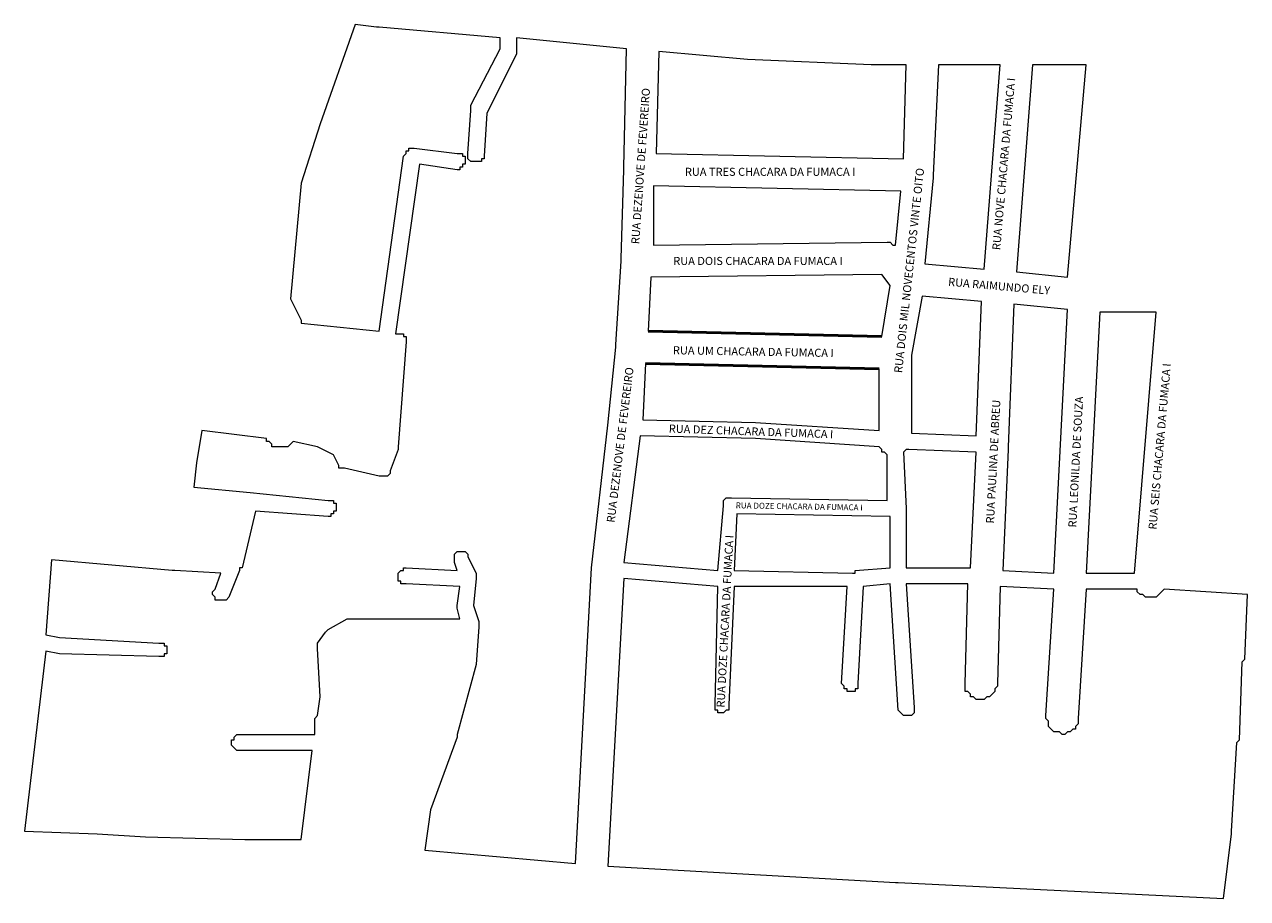
# Model space of a CAD drawing. Extents: x 178520 to 202345, y 1632367 to 1662214.
# Drawn here: x 201890 to 202345, y 1661889 to 1662214 of the extents above; entities that cross this region are included whole.
import ezdxf

# ---------------------------------------------------------------- set-up
doc = ezdxf.new("R2010")
doc.units = 0
doc.header["$MEASUREMENT"] = 0
doc.layers.add('LOGRADOURO', color=7, linetype='CONTINUOUS')
doc.layers.add('QUADRAS', color=7, linetype='CONTINUOUS', lineweight=5)
doc.styles.get("Standard").update_dxf_attribs({"font": 'ARIAL.TTF'})

msp = doc.modelspace()

# ---------------------------------------------------------------- linework, layer by layer
at = {"layer": 'QUADRAS', "color": 7, "linetype": 'Continuous'}
for p, q in [((202122.75, 1662119.85), (202121.75, 1662099.85)), ((202208.75, 1662120.85), (202122.75, 1662119.85)), ((202211.75, 1662116.85), (202208.75, 1662120.85)), ((202208.75, 1662097.85), (202211.75, 1662116.85)), ((202120.75, 1662087.85), (202119.75, 1662066.85)), ((202207.75, 1662062.85), (202207.75, 1662085.85)), ((202119.75, 1662066.85), (202161.75, 1662065.85)), ((202161.75, 1662065.85), (202161.75, 1662065.85)), ((202161.75, 1662065.85), (202207.75, 1662062.85))]:
    msp.add_line(p, q, dxfattribs=at)
at = {"layer": 'QUADRAS', "color": 7, "linetype": 'Continuous', "lineweight": 50}
for p, q in [((202121.75, 1662099.85), (202208.75, 1662097.85)), ((202207.75, 1662085.85), (202120.75, 1662087.85))]:
    msp.add_line(p, q, dxfattribs=at)
at = {"layer": 'QUADRAS', "color": 7, "linetype": 'Continuous'}
for points in [[(201992.75, 1662154.85), (201988.75, 1662111.85), (201992.75, 1662103.85), (201992.75, 1662102.85), (201992.75, 1662102.85), (202021.75, 1662099.85), (202030.75, 1662164.85), (202031.75, 1662165.85), (202031.75, 1662165.85), (202031.75, 1662166.85), (202031.75, 1662166.85), (202032.75, 1662166.85), (202032.75, 1662167.85), (202033.75, 1662167.85), (202033.75, 1662167.85), (202034.75, 1662167.85), (202050.75, 1662165.85), (202051.75, 1662165.85), (202051.75, 1662165.85), (202052.75, 1662165.85), (202052.75, 1662165.85), (202052.75, 1662164.85), (202053.75, 1662164.85), (202053.75, 1662163.85), (202053.75, 1662163.85), (202053.75, 1662162.85), (202053.75, 1662162.85), (202053.75, 1662161.85), (202053.75, 1662161.85), (202052.75, 1662161.85), (202052.75, 1662160.85), (202052.75, 1662160.85), (202051.75, 1662160.85), (202051.75, 1662159.85), (202050.75, 1662159.85), (202050.75, 1662159.85), (202036.75, 1662161.85), (202027.75, 1662098.85), (202028.75, 1662098.85), (202029.75, 1662098.85), (202029.75, 1662098.85), (202030.75, 1662098.85), (202030.75, 1662098.85), (202030.75, 1662097.85), (202031.75, 1662097.85), (202031.75, 1662096.85), (202031.75, 1662096.85), (202031.75, 1662095.85), (202031.75, 1662095.85), (202028.75, 1662056.85), (202028.75, 1662055.85), (202028.75, 1662055.85), (202025.75, 1662047.85), (202025.75, 1662047.85), (202025.75, 1662046.85), (202025.75, 1662046.85), (202025.75, 1662046.85), (202024.75, 1662045.85), (202024.75, 1662045.85), (202023.75, 1662045.85), (202023.75, 1662045.85), (202022.75, 1662045.85), (202022.75, 1662045.85), (202021.75, 1662045.85), (202008.75, 1662048.85), (202007.75, 1662048.85), (202007.75, 1662048.85), (202006.75, 1662048.85), (202006.75, 1662049.85), (202006.75, 1662049.85), (202006.75, 1662049.85), (202004.75, 1662053.85), (201998.75, 1662056.85), (201989.75, 1662058.85), (201988.75, 1662057.85), (201987.75, 1662056.85), (201986.75, 1662056.85), (201985.75, 1662056.85), (201984.75, 1662056.85), (201983.75, 1662056.85), (201982.75, 1662056.85), (201981.75, 1662056.85), (201981.75, 1662057.85), (201980.75, 1662058.85), (201979.75, 1662058.85), (201979.75, 1662059.85), (201955.75, 1662062.85), (201953.75, 1662050.85), (201953.75, 1662050.85), (201952.75, 1662041.85), (201973.75, 1662039.85), (201973.75, 1662039.85), (201973.75, 1662039.85), (202002.75, 1662036.85), (202003.75, 1662036.85), (202003.75, 1662036.85), (202004.75, 1662036.85), (202004.75, 1662035.85), (202004.75, 1662035.85), (202005.75, 1662035.85), (202005.75, 1662034.85), (202005.75, 1662034.85), (202005.75, 1662033.85), (202005.75, 1662032.85), (202005.75, 1662032.85), (202004.75, 1662032.85), (202004.75, 1662031.85), (202004.75, 1662031.85), (202003.75, 1662031.85), (202003.75, 1662030.85), (202002.75, 1662030.85), (202002.75, 1662030.85), (201975.75, 1662032.85), (201970.75, 1662011.85), (201970.75, 1662011.85), (201969.75, 1662011.85), (201969.75, 1662010.85), (201969.75, 1662010.85), (201965.75, 1662000.85), (201965.75, 1662000.85), (201964.75, 1661999.85), (201964.75, 1661999.85), (201964.75, 1661999.85), (201963.75, 1661999.85), (201963.75, 1661999.85), (201962.75, 1661999.85), (201962.75, 1661999.85), (201961.75, 1661999.85), (201961.75, 1661999.85), (201960.75, 1661999.85), (201960.75, 1662000.85), (201960.75, 1662000.85), (201959.75, 1662001.85), (201959.75, 1662001.85), (201959.75, 1662002.85), (201959.75, 1662002.85), (201960.75, 1662003.85), (201962.75, 1662009.85), (201945.75, 1662010.85), (201944.75, 1662010.85), (201944.75, 1662010.85), (201899.75, 1662014.85), (201897.75, 1661986.85), (201902.75, 1661985.85), (201939.75, 1661983.85), (201940.75, 1661983.85), (201940.75, 1661983.85), (201941.75, 1661983.85), (201941.75, 1661983.85), (201941.75, 1661982.85), (201942.75, 1661982.85), (201942.75, 1661982.85), (201942.75, 1661981.85), (201942.75, 1661981.85), (201942.75, 1661980.85), (201942.75, 1661980.85), (201942.75, 1661979.85), (201941.75, 1661979.85), (201941.75, 1661978.85), (201941.75, 1661978.85), (201940.75, 1661978.85), (201940.75, 1661978.85), (201939.75, 1661978.85), (201939.75, 1661978.85), (201902.75, 1661979.85), (201902.75, 1661979.85), (201897.75, 1661980.85), (201889.75, 1661913.85), (201916.75, 1661912.85), (201934.75, 1661911.85), (201971.75, 1661910.85), (201992.75, 1661910.85), (201996.75, 1661943.85), (201969.75, 1661943.85), (201969.75, 1661943.85), (201968.75, 1661943.85), (201968.75, 1661943.85), (201967.75, 1661944.85), (201967.75, 1661944.85), (201967.75, 1661944.85), (201966.75, 1661945.85), (201966.75, 1661945.85), (201966.75, 1661946.85), (201966.75, 1661946.85), (201966.75, 1661947.85), (201967.75, 1661947.85), (201967.75, 1661948.85), (201967.75, 1661948.85), (201968.75, 1661949.85), (201968.75, 1661949.85), (201969.75, 1661949.85), (201969.75, 1661949.85), (201997.75, 1661949.85), (201997.75, 1661955.85), (201997.75, 1661955.85), (201998.75, 1661956.85), (201999.75, 1661963.85), (201998.75, 1661981.85), (201998.75, 1661982.85), (201998.75, 1661982.85), (201998.75, 1661983.85), (201998.75, 1661983.85), (202001.75, 1661987.85), (202001.75, 1661987.85), (202001.75, 1661987.85), (202002.75, 1661988.85), (202009.75, 1661992.85), (202009.75, 1661992.85), (202010.75, 1661992.85), (202010.75, 1661992.85), (202051.75, 1661992.85), (202050.75, 1661996.85), (202050.75, 1661997.85), (202050.75, 1661997.85), (202051.75, 1662004.85), (202031.75, 1662005.85), (202030.75, 1662005.85), (202030.75, 1662005.85), (202029.75, 1662005.85), (202029.75, 1662005.85), (202029.75, 1662006.85), (202028.75, 1662006.85), (202028.75, 1662007.85), (202028.75, 1662007.85), (202028.75, 1662008.85), (202028.75, 1662008.85), (202028.75, 1662009.85), (202028.75, 1662009.85), (202029.75, 1662010.85), (202029.75, 1662010.85), (202029.75, 1662010.85), (202030.75, 1662010.85), (202030.75, 1662011.85), (202031.75, 1662011.85), (202050.75, 1662010.85), (202049.75, 1662013.85), (202049.75, 1662014.85), (202049.75, 1662014.85), (202049.75, 1662015.85), (202049.75, 1662015.85), (202049.75, 1662016.85), (202049.75, 1662016.85), (202050.75, 1662017.85), (202050.75, 1662017.85), (202051.75, 1662017.85), (202051.75, 1662017.85), (202052.75, 1662017.85), (202052.75, 1662017.85), (202053.75, 1662017.85), (202053.75, 1662017.85), (202053.75, 1662017.85), (202054.75, 1662016.85), (202054.75, 1662016.85), (202054.75, 1662015.85), (202057.75, 1662009.85), (202057.75, 1662008.85), (202057.75, 1662008.85), (202057.75, 1662007.85), (202057.75, 1662007.85), (202057.75, 1662007.85), (202056.75, 1661997.85), (202058.75, 1661991.85), (202058.75, 1661990.85), (202058.75, 1661990.85), (202058.75, 1661989.85), (202058.75, 1661989.85), (202057.75, 1661975.85), (202057.75, 1661975.85), (202057.75, 1661975.85), (202050.75, 1661949.85), (202050.75, 1661949.85), (202050.75, 1661948.85), (202040.75, 1661921.85), (202038.75, 1661906.85), (202094.75, 1661901.85), (202100.75, 1662011.85), (202100.75, 1662011.85), (202106.75, 1662064.85), (202109.75, 1662093.85), (202109.75, 1662094.85), (202109.75, 1662094.85), (202111.75, 1662125.85), (202111.75, 1662126.85), (202112.75, 1662159.85), (202112.75, 1662159.85), (202112.75, 1662160.85), (202113.75, 1662204.85), (202072.75, 1662208.85), (202072.75, 1662203.85), (202072.75, 1662203.85), (202072.75, 1662203.85), (202072.75, 1662202.85), (202072.75, 1662202.85), (202061.75, 1662180.85), (202060.75, 1662164.85), (202060.75, 1662164.85), (202060.75, 1662163.85), (202059.75, 1662163.85), (202059.75, 1662162.85), (202059.75, 1662162.85), (202058.75, 1662162.85), (202058.75, 1662162.85), (202057.75, 1662162.85), (202057.75, 1662162.85), (202056.75, 1662162.85), (202056.75, 1662162.85), (202055.75, 1662162.85), (202055.75, 1662162.85), (202055.75, 1662162.85), (202054.75, 1662163.85), (202054.75, 1662163.85), (202054.75, 1662164.85), (202054.75, 1662164.85), (202054.75, 1662165.85), (202055.75, 1662181.85), (202055.75, 1662182.85), (202055.75, 1662182.85), (202055.75, 1662183.85), (202066.75, 1662204.85), (202066.75, 1662208.85), (202021.75, 1662212.85), (202020.75, 1662212.85), (202020.75, 1662212.85), (202012.75, 1662213.85), (201999.75, 1662176.85), (201992.75, 1662154.85)], [(202124.75, 1662165.85), (202216.75, 1662163.85), (202217.75, 1662198.85), (202204.75, 1662198.85), (202204.75, 1662198.85), (202158.75, 1662200.85), (202158.75, 1662200.85), (202125.75, 1662203.85), (202124.75, 1662165.85)], [(202246.75, 1662122.85), (202252.75, 1662198.85), (202240.75, 1662198.85), (202229.75, 1662198.85), (202227.75, 1662157.85), (202227.75, 1662157.85), (202227.75, 1662157.85), (202227.75, 1662156.85), (202224.75, 1662124.85), (202246.75, 1662122.85)], [(202264.75, 1662198.85), (202258.75, 1662121.85), (202277.75, 1662119.85), (202284.75, 1662198.85), (202278.75, 1662198.85), (202264.75, 1662198.85)], [(202215.75, 1662151.85), (202123.75, 1662153.85), (202123.75, 1662131.85), (202210.75, 1662132.85), (202211.75, 1662132.85), (202212.75, 1662131.85), (202213.75, 1662131.85), (202215.75, 1662151.85)], [(202219.75, 1662061.85), (202243.75, 1662060.85), (202245.75, 1662110.85), (202223.75, 1662112.85), (202219.75, 1662090.85), (202219.75, 1662090.85), (202219.75, 1662089.85), (202219.75, 1662061.85)], [(202257.75, 1662109.85), (202255.75, 1662056.85), (202255.75, 1662056.85), (202255.75, 1662056.85), (202255.75, 1662055.85), (202253.75, 1662010.85), (202272.75, 1662009.85), (202277.75, 1662107.85), (202257.75, 1662109.85)], [(202302.75, 1662009.85), (202310.75, 1662106.85), (202289.75, 1662106.85), (202284.75, 1662009.85), (202302.75, 1662009.85)], [(202147.75, 1662010.85), (202149.75, 1662034.85), (202149.75, 1662035.85), (202149.75, 1662035.85), (202149.75, 1662036.85), (202149.75, 1662036.85), (202150.75, 1662037.85), (202150.75, 1662037.85), (202151.75, 1662037.85), (202151.75, 1662037.85), (202152.75, 1662037.85), (202210.75, 1662036.85), (202210.75, 1662053.85), (202209.75, 1662054.85), (202208.75, 1662054.85), (202208.75, 1662055.85), (202207.75, 1662056.85), (202161.75, 1662059.85), (202118.75, 1662060.85), (202112.75, 1662013.85), (202147.75, 1662010.85)], [(202243.75, 1662054.85), (202218.75, 1662055.85), (202217.75, 1662055.85), (202216.75, 1662054.85), (202216.75, 1662054.85), (202217.75, 1662033.85), (202217.75, 1662033.85), (202217.75, 1662032.85), (202217.75, 1662011.85), (202241.75, 1662011.85), (202243.75, 1662054.85)], [(202197.75, 1662009.85), (202198.75, 1662009.85), (202198.75, 1662010.85), (202211.75, 1662011.85), (202211.75, 1662030.85), (202154.75, 1662031.85), (202153.75, 1662010.85), (202197.75, 1662009.85)], [(202335.75, 1661888.85), (202338.75, 1661912.85), (202338.75, 1661913.85), (202338.75, 1661913.85), (202340.75, 1661946.85), (202340.75, 1661946.85), (202341.75, 1661947.85), (202342.75, 1661976.85), (202342.75, 1661976.85), (202343.75, 1661977.85), (202344.75, 1662001.85), (202313.75, 1662003.85), (202312.75, 1662002.85), (202311.75, 1662001.85), (202311.75, 1662001.85), (202310.75, 1662000.85), (202309.75, 1662000.85), (202308.75, 1662000.85), (202307.75, 1662000.85), (202306.75, 1662000.85), (202305.75, 1662001.85), (202304.75, 1662001.85), (202303.75, 1662002.85), (202303.75, 1662003.85), (202284.75, 1662003.85), (202281.75, 1661955.85), (202281.75, 1661954.85), (202281.75, 1661953.85), (202280.75, 1661952.85), (202280.75, 1661951.85), (202279.75, 1661951.85), (202278.75, 1661950.85), (202277.75, 1661950.85), (202276.75, 1661949.85), (202275.75, 1661949.85), (202274.75, 1661950.85), (202273.75, 1661950.85), (202272.75, 1661950.85), (202271.75, 1661951.85), (202270.75, 1661952.85), (202270.75, 1661953.85), (202270.75, 1661954.85), (202269.75, 1661955.85), (202269.75, 1661956.85), (202272.75, 1662003.85), (202252.75, 1662004.85), (202251.75, 1661968.85), (202251.75, 1661967.85), (202250.75, 1661966.85), (202250.75, 1661965.85), (202249.75, 1661964.85), (202249.75, 1661964.85), (202248.75, 1661963.85), (202247.75, 1661963.85), (202246.75, 1661962.85), (202245.75, 1661962.85), (202244.75, 1661962.85), (202243.75, 1661962.85), (202242.75, 1661963.85), (202241.75, 1661963.85), (202241.75, 1661964.85), (202240.75, 1661965.85), (202239.75, 1661965.85), (202239.75, 1661966.85), (202239.75, 1661967.85), (202239.75, 1661968.85), (202240.75, 1662005.85), (202217.75, 1662005.85), (202220.75, 1661959.85), (202220.75, 1661958.85), (202220.75, 1661958.85), (202220.75, 1661957.85), (202220.75, 1661957.85), (202219.75, 1661956.85), (202219.75, 1661956.85), (202219.75, 1661956.85), (202218.75, 1661956.85), (202218.75, 1661956.85), (202217.75, 1661956.85), (202217.75, 1661956.85), (202216.75, 1661956.85), (202216.75, 1661956.85), (202215.75, 1661957.85), (202215.75, 1661957.85), (202215.75, 1661957.85), (202214.75, 1661958.85), (202214.75, 1661958.85), (202211.75, 1662005.85), (202201.75, 1662004.85), (202199.75, 1661968.85), (202199.75, 1661967.85), (202199.75, 1661967.85), (202199.75, 1661967.85), (202199.75, 1661966.85), (202198.75, 1661966.85), (202198.75, 1661965.85), (202197.75, 1661965.85), (202197.75, 1661965.85), (202196.75, 1661965.85), (202196.75, 1661965.85), (202195.75, 1661965.85), (202195.75, 1661966.85), (202194.75, 1661966.85), (202194.75, 1661966.85), (202194.75, 1661967.85), (202194.75, 1661967.85), (202193.75, 1661968.85), (202193.75, 1661968.85), (202195.75, 1662004.85), (202153.75, 1662004.85), (202151.75, 1661960.85), (202151.75, 1661960.85), (202151.75, 1661959.85), (202151.75, 1661959.85), (202151.75, 1661958.85), (202150.75, 1661958.85), (202150.75, 1661958.85), (202149.75, 1661957.85), (202149.75, 1661957.85), (202148.75, 1661957.85), (202148.75, 1661957.85), (202147.75, 1661957.85), (202147.75, 1661958.85), (202147.75, 1661958.85), (202146.75, 1661958.85), (202146.75, 1661959.85), (202146.75, 1661959.85), (202146.75, 1661960.85), (202146.75, 1661960.85), (202147.75, 1662004.85), (202112.75, 1662007.85), (202106.75, 1661900.85), (202213.75, 1661894.85), (202213.75, 1661894.85), (202214.75, 1661894.85), (202335.75, 1661888.85)]]:
    msp.add_lwpolyline(points, dxfattribs=at)

# ---------------------------------------------------------------- texts
at = {"layer": 'LOGRADOURO'}
for s, height, rotation, p in [('RUA NOVE CHACARA DA FUMACA I', 3, 85, (202252.75, 1662129.85)), ('RUA DEZENOVE DE FEVEREIRO', 3, 86, (202118.44, 1662132.08)), ('RUA DOIS MIL NOVECENTOS VINTE OITO', 3, 83.8121, (202216.22, 1662084.13)), ('RUA RAIMUNDO ELY', 3, 355, (202233.28, 1662116.72)), ('RUA UM CHACARA DA FUMACA I', 3, 359, (202130.98, 1662091.23)), ('RUA DEZENOVE DE FEVEREIRO', 3, 83, (202109.29, 1662028.49)), ('RUA SEIS CHACARA DA FUMACA I', 3, 85, (202310.86, 1662025.94)), ('RUA LEONILDA DE SOUZA', 3, 87, (202281.05, 1662026.75)), ('RUA PAULINA DE ABREU', 3, 87, (202250.43, 1662028.23)), ('RUA DEZ CHACARA DA FUMACA I', 3, 358, (202129.4, 1662062.12)), ('RUA DOZE CHACARA DA FUMACA I', 2.2068, 359, (202154.32, 1662033.95)), ('RUA DOZE CHACARA DA FUMACA I', 3, 87, (202150.19, 1661959.78))]:
    msp.add_text(s, height=height, rotation=rotation, dxfattribs=at).set_placement(p)
for s, p in [('RUA TRES CHACARA DA FUMACA I', (202135.45, 1662157.57)), ('RUA DOIS CHACARA DA FUMACA I', (202131.13, 1662124.42))]:
    msp.add_text(s, height=3, dxfattribs=at).set_placement(p)

doc.saveas('drawing.dxf')
